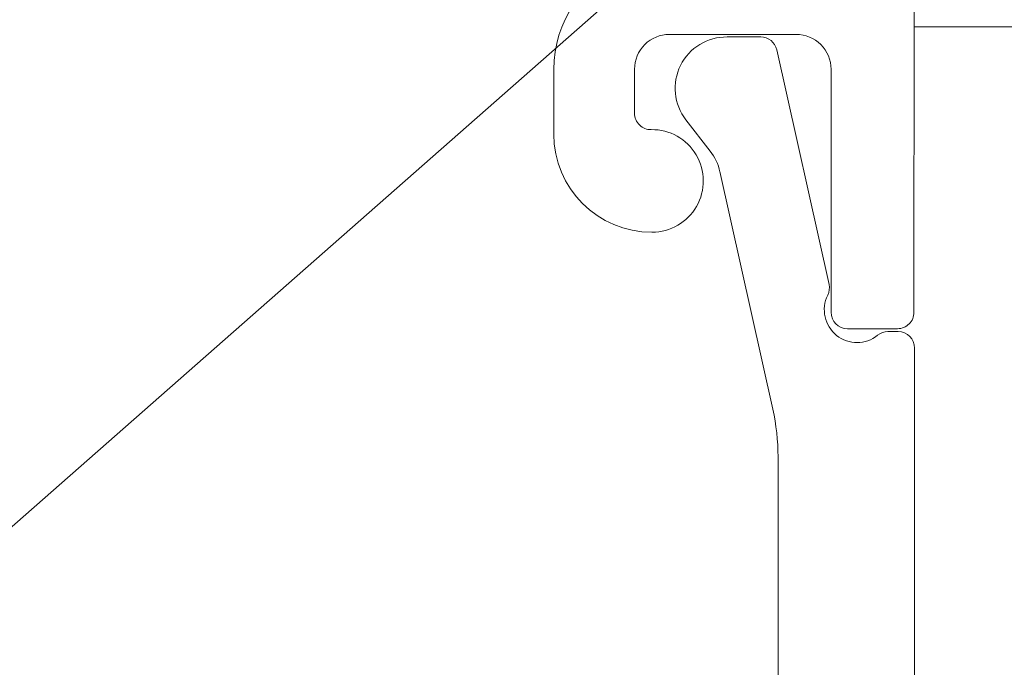
# Model space of a CAD drawing. Units: inches. Extents: x 734 to 1170, y 161 to 726.
# Drawn here: x 872 to 873, y 435 to 436 of the extents above; entities that cross this region are included whole.
import ezdxf

# ---------------------------------------------------------------- set-up
doc = ezdxf.new("R2010")
doc.units = ezdxf.units.IN
doc.header["$MEASUREMENT"] = 0
doc.layers.add('LAYER1', color=7, linetype='Continuous')

msp = doc.modelspace()

# ---------------------------------------------------------------- linework, layer by layer
at = {"color": 7, "lineweight": 0}
for p, q in [((880.38482, 442.47921), (869.14824, 432.59878)), ((1065.05695, 435.77006), (873.06109, 435.77006))]:
    msp.add_line(p, q, dxfattribs=at)
at = {"layer": 'LAYER1', "color": 7, "lineweight": 0}
for p, q in [((873.06075, 435.88726), (873.06051, 435.50894)), ((872.83666, 435.76324), (872.95267, 435.76324)), ((872.88955, 435.76086), (872.92027, 435.76086)), ((872.98274, 435.53452), (872.93491, 435.74913)), ((872.73079, 435.67205), (872.73079, 435.73122)), ((872.8047, 435.73127), (872.8047, 435.69104)), ((872.98463, 435.50894), (872.98463, 435.73127)), ((872.85177, 435.68501), (872.87397, 435.65647)), ((872.93126, 435.42035), (872.88279, 435.63784)), ((873.04553, 435.49396), (872.99961, 435.49396)), ((873.04605, 435.49126), (873.0367, 435.49126)), ((873.06105, 435.47626), (873.06105, 433.87595)), ((872.93605, 435.37684), (872.93605, 433.87595))]:
    msp.add_line(p, q, dxfattribs=at)
at = {"layer": 'LAYER1', "color": 7, "lineweight": 0, "extrusion": (0, 0, -1)}
for centre, radius, start, end in [((-872.83666, 435.73127), 0.10587, 359.97256, 67.97329), ((-872.83666, 435.73127), 0.03196, 360, 90.00118), ((-872.88887, 435.71387), 0.047, 322.1203, 90.83531), ((-872.92027, 435.74586), 0.015, 90, 167.43559), ((-872.95267, 435.73128), 0.03196, 89.99821, 180.00178), ((-872.81968, 435.69107), 0.01498, 268.7957, 359.8987), ((-872.82068, 435.6721), 0.08989, 270, 359.96757), ((-872.82068, 435.62915), 0.04694, 89.16468, 270.00006), ((-872.83656, 435.62736), 0.0474, 142.1203, 167.64398), ((-872.9681, 435.53126), 0.015, 167.43559, 206.37803), ((-873.00842, 435.51126), 0.03, 231.05756, 26.37803), ((-872.99961, 435.50894), 0.01498, 270, 360), ((-873.04553, 435.50894), 0.01498, 179.99186, 270), ((-873.0367, 435.47626), 0.015, 51.05756, 90), ((-873.04605, 435.47626), 0.015, 90, 180), ((-872.73605, 435.37684), 0.2, 167.43559, 180)]:
    msp.add_arc(centre, radius, start, end, dxfattribs=at)

doc.saveas('drawing.dxf')
